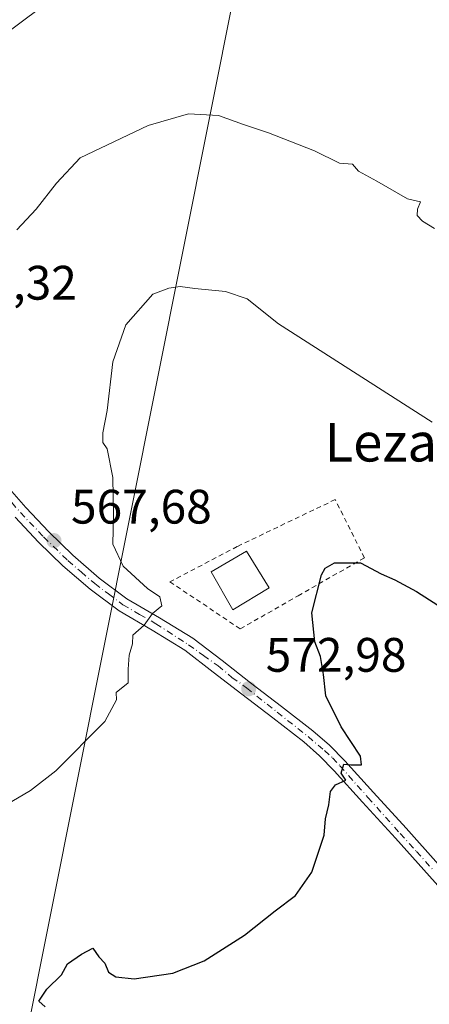
# Model space of a CAD drawing. Units: metres. Extents: x 562956 to 566381, y 4744908 to 4747259.
# Drawn here: x 565816 to 565901, y 4746885 to 4747088 of the extents above; entities that cross this region are included whole.
import ezdxf
from ezdxf.enums import TextEntityAlignment as Align

# ---------------------------------------------------------------- set-up
doc = ezdxf.new("R2010")
doc.units = ezdxf.units.M
doc.header["$MEASUREMENT"] = 0
doc.linetypes.add('DGN Style 2', pattern=[1.648017, 0.98881, -0.659207])
doc.linetypes.add('DGN Style 4', pattern=[2.638475, 1.318413, -0.659207, 0.001648, -0.659207])
for name, color, linetype, lineweight in [('Alambrada', 7, 'DGN Style 2', 0), ('Camino Cxs', 7, 'Continuous', 0), ('Camino eje', 30, 'DGN Style 4', 13), ('Cinta transportadora', 2, 'Continuous', 0), ('Curva de nivel maestra', 30, 'Continuous', 30), ('Curva de nivel normal', 30, 'Continuous', 0), ('Edificación Cxs', 1, 'Continuous', 13), ('Punto de cota en terreno', 7, 'Continuous', 0), ('Rótulo de punto de cota en terreno', 7, 'Continuous', 0), ('Texto cartográfico', 7, 'Continuous', 0)]:
    doc.layers.add(name, color=color, linetype=linetype, lineweight=lineweight)
doc.styles.add('Style-Arial', font='txt')

# ---------------------------------------------------------------- blocks, each defined once
blk = doc.blocks.new('5PATER')
at = {"layer": 'Punto de cota en terreno', "linetype": 'Continuous', "lineweight": 0}
h = blk.add_hatch(color=51, dxfattribs=at)
edge = h.paths.add_edge_path()
edge.add_ellipse((0, 0), major_axis=(-0.11, -0.111), ratio=0.999422, start_angle=0, end_angle=360)

msp = doc.modelspace()

# ---------------------------------------------------------------- linework, layer by layer
at = {"layer": 'Alambrada', "color": 7, "linetype": 'DGN Style 2', "lineweight": 0}
msp.add_polyline3d([(565861.4201, 4746962.3501, 574.3997), (565873.3901, 4746969.2201, 574.6114), (565887.1201, 4746977.0601, 574.7271), (565881.0701, 4746989.1301, 573.6615), (565860.7801, 4746979.4101, 577.0254), (565846.8501, 4746972.0901, 573.4982), (565861.4201, 4746962.3501, 574.3997)], dxfattribs=at)
at = {"layer": 'Camino Cxs', "color": 7, "linetype": 'Continuous', "lineweight": 0}
for points in [[(565811.5901, 4746993.5701, 565.9849), (565816.9601, 4746987.4801, 566.6433), (565821.7501, 4746982.4301, 567.4842), (565826.7101, 4746977.6101, 568.1152), (565832.2001, 4746972.8901, 570.0141), (565837.9401, 4746968.6101, 574.1479), (565844.6901, 4746964.6601, 570.7352), (565851.6001, 4746960.4101, 572.0708), (565857.6401, 4746955.7801, 572.404), (565863.5501, 4746951.2201, 572.7727), (565869.9601, 4746946.3001, 573.5104), (565876.4401, 4746941.2701, 574.3875), (565879.8801, 4746938.2701, 574.6531), (565883.0701, 4746935.0201, 574.9424), (565888.9801, 4746928.4801, 575.5454), (565895.7401, 4746921.0701, 576.7629), (565902.4601, 4746913.6001, 576.4287)], [(565811.5901, 4746993.5701, 565.9849), (565816.9601, 4746987.4801, 566.6433), (565821.7501, 4746982.4301, 567.4842), (565826.7101, 4746977.6101, 568.1152), (565832.2001, 4746972.8901, 570.0141), (565837.9401, 4746968.6101, 574.1479), (565844.6901, 4746964.6601, 570.7352), (565851.6001, 4746960.4101, 572.0708), (565857.6401, 4746955.7801, 572.404), (565863.5501, 4746951.2201, 572.7727), (565869.9601, 4746946.3001, 573.5104), (565876.4401, 4746941.2701, 574.3875), (565879.8801, 4746938.2701, 574.6531), (565883.0701, 4746935.0201, 574.9424), (565888.9801, 4746928.4801, 575.5454), (565895.7401, 4746921.0701, 576.7629), (565902.4601, 4746913.6001, 576.4287)], [(565906.4901, 4746904.6301, 576.6764), (565893.5301, 4746919.0601, 576.125), (565886.7601, 4746926.4701, 575.3358), (565880.8901, 4746932.9701, 574.7812), (565877.8301, 4746936.0901, 574.4942), (565874.5401, 4746938.9601, 574.1891), (565868.1401, 4746943.9301, 573.4174), (565861.7201, 4746948.8501, 572.633), (565855.8101, 4746953.4001, 572.0726), (565849.9001, 4746957.9401, 571.5652), (565843.1501, 4746962.0901, 570.4952), (565836.2901, 4746966.1201, 573.5545), (565830.3201, 4746970.5501, 569.7266), (565824.6901, 4746975.4001, 567.9798), (565819.6201, 4746980.3301, 567.2364), (565814.7501, 4746985.4601, 566.4651)], [(565906.4901, 4746904.6301, 576.6764), (565893.5301, 4746919.0601, 576.125), (565886.7601, 4746926.4701, 575.3358), (565880.8901, 4746932.9701, 574.7812), (565877.8301, 4746936.0901, 574.4942), (565874.5401, 4746938.9601, 574.1891), (565868.1401, 4746943.9301, 573.4174), (565861.7201, 4746948.8501, 572.633), (565855.8101, 4746953.4001, 572.0726), (565849.9001, 4746957.9401, 571.5652), (565843.1501, 4746962.0901, 570.4952), (565836.2901, 4746966.1201, 573.5545), (565830.3201, 4746970.5501, 569.7266), (565824.6901, 4746975.4001, 567.9798), (565819.6201, 4746980.3301, 567.2364), (565814.7501, 4746985.4601, 566.4651)]]:
    msp.add_polyline3d(points, dxfattribs=at)
at = {"layer": 'Camino eje', "color": 30, "linetype": 'DGN Style 4', "lineweight": 13}
msp.add_polyline3d([(565810.4451, 4746992.6051, 565.8856), (565815.8551, 4746986.4701, 566.5703), (565820.6851, 4746981.3801, 567.3657), (565825.7001, 4746976.5051, 568.0493), (565828.4451, 4746974.1451, 568.6506), (565831.2601, 4746971.7201, 569.8993), (565834.1301, 4746969.5801, 572.211), (565837.1151, 4746967.3651, 574.0515), (565840.5451, 4746965.3501, 571.5624), (565843.9433, 4746963.4101, 570.502), (565850.6911, 4746959.0867, 571.737), (565853.7805, 4746956.8757, 571.8139), (565856.8023, 4746954.7069, 572.2229), (565859.6801, 4746952.3101, 572.3394), (565862.7169, 4746950.1357, 572.6962), (565869.0575, 4746945.1243, 573.4596), (565875.4377, 4746940.0509, 574.2675), (565878.8505, 4746937.1743, 574.5366), (565880.5251, 4746935.6475, 574.7076), (565882.0209, 4746934.0307, 574.8316), (565887.8549, 4746927.4617, 575.3917), (565894.5361, 4746919.9787, 576.3811), (565897.9317, 4746916.2739, 576.2243), (565901.2689, 4746912.5325, 576.3417)], dxfattribs=at)
at = {"layer": 'Cinta transportadora', "color": 2, "linetype": 'Continuous', "lineweight": 0}
msp.add_polyline3d([(565892.4299, 4747254.7482, 567.2507), (565882.4757, 4747205.5774, 566.1154), (565783.5875, 4746710.4749, 572.1594), (565758.2311, 4746583.1515, 581.7497)], dxfattribs=at)
at = {"layer": 'Curva de nivel maestra', "color": 30, "linetype": 'Continuous', "lineweight": 30, "elevation": 575, "flags": 128}
msp.add_lwpolyline([(565821, 4746884.1001), (565819.67, 4746885.2601), (565821.36, 4746887.7501), (565824.41, 4746890.7701), (565825.62, 4746893.0001), (565828.54, 4746895.0201), (565830.87, 4746896.2401), (565832.1, 4746894.4301), (565833.35, 4746893.1701), (565834.14, 4746891.3001), (565835.63, 4746890.2901), (565839.45, 4746889.9401), (565847.41, 4746891.0801), (565853.95, 4746893.6201), (565862.28, 4746898.9201), (565868.63, 4746904.0001), (565872.88, 4746907.1801), (565876.26, 4746911.9801), (565878.76, 4746919.6301), (565879.08, 4746923.0201), (565879.74, 4746925.9201), (565880.09, 4746928.7001), (565881.15, 4746930.1001), (565883.25, 4746931.0301), (565882.29, 4746932.4601), (565882.87, 4746934.3401), (565884.33, 4746934.2101), (565886.54, 4746934.2301), (565886.33, 4746936.0301), (565882.33, 4746942.0501), (565879.12, 4746948.4801), (565878.66, 4746952.8901), (565878.06, 4746956.6401), (565876.87, 4746959.6701), (565876.22, 4746965.6701), (565878.26, 4746973.5201), (565879, 4746974.9301), (565880.94, 4746976.0301), (565886.31, 4746976.0201), (565890.6, 4746973.7801), (565893.45, 4746972.5001), (565897.94, 4746970.0801), (565902.34, 4746967.2501)], dxfattribs=at)
at = {"layer": 'Curva de nivel normal', "color": 30, "linetype": 'Continuous', "lineweight": 0, "flags": 128}
for points, elevation in [([(565812.21, 4747085.16), (565819.8, 4747090.82)], 560), ([(565815.12, 4747045), (565819.16, 4747049.24), (565823.37, 4747054.61), (565828.23, 4747059.86), (565842.3, 4747066.55), (565850.67, 4747069.02), (565856.91, 4747068.65), (565862.09, 4747066.75), (565867.27, 4747065.08), (565876.75, 4747061.31), (565881.95, 4747058.76), (565884.63, 4747058.57), (565885.91, 4747057.14), (565889.72, 4747055.05), (565896.06, 4747051.36), (565898.71, 4747050.78), (565898.11, 4747049.22), (565898.07, 4747047.93), (565899.12, 4747046.78), (565901.67, 4747045.27)], 565), ([(565812.89, 4746925.9), (565817.94, 4746928.87), (565823.21, 4746933), (565833.34, 4746943.17), (565835.76, 4746947.69), (565835.69, 4746949.19), (565838.18, 4746951.22), (565838.22, 4746954.01), (565838.42, 4746956.9), (565839.08, 4746959.29), (565839.18, 4746961.07), (565841.48, 4746963.13), (565843.26, 4746965.52), (565845.18, 4746967.15), (565844.76, 4746968.98), (565842.22, 4746970.71), (565837.18, 4746975.34), (565835.04, 4746979.92), (565835.17, 4746985.87), (565834.99, 4746993.72), (565833.83, 4746999.63), (565832.93, 4747000.93), (565832.96, 4747002.96), (565833.87, 4747007.54), (565834.98, 4747017.67), (565837.7, 4747025.3), (565843.3, 4747031.62), (565846.64, 4747032.87), (565848.95, 4747033.22), (565852, 4747032.8), (565858.33, 4747032.17), (565862.87, 4747030.68), (565869.32, 4747025.54), (565901.17, 4747005.17)], 570)]:
    msp.add_lwpolyline(points, dxfattribs=dict(at, elevation=elevation))
at = {"layer": 'Edificación Cxs', "color": 1, "linetype": 'Continuous', "lineweight": 13}
msp.add_polyline3d([(565867.3801, 4746970.8401, 575.4682), (565859.8701, 4746966.3001, 575.0827), (565855.3901, 4746974.1501, 574.4985), (565862.7101, 4746978.4201, 578.3315), (565867.3801, 4746970.8401, 575.4682)], dxfattribs=at)
msp.add_3dface([(565867.3801, 4746970.8401, 578.3315), (565859.8701, 4746966.3001, 578.3315), (565855.3901, 4746974.1501, 578.3315), (565862.7101, 4746978.4201, 578.3315)], dxfattribs=at)

# ---------------------------------------------------------------- block references
at = {"layer": 'Punto de cota en terreno', "color": 7, "linetype": 'Continuous', "lineweight": 0, "xscale": 10, "yscale": 10, "zscale": 10}
for p in [(565822.82, 4746980.63, 567.68), (565863.15, 4746949.95, 572.98)]:
    msp.add_blockref('5PATER', p, dxfattribs=at)

# ---------------------------------------------------------------- texts
at = {"layer": 'Rótulo de punto de cota en terreno', "color": 7, "linetype": 'Continuous', "lineweight": 0, "style": 'Style-Arial'}
for s, p in [('563,32', (565798.3978, 4747030.5178)), ('567,68', (565826.3478, 4746984.1578)), ('572,98', (565866.6778, 4746953.4778))]:
    msp.add_text(s, height=7, dxfattribs=at).set_placement(p)
at = {"layer": 'Texto cartográfico', "color": 7, "linetype": 'Continuous', "lineweight": 0, "style": 'Style-Arial'}
msp.add_text('Lezate', height=8, dxfattribs=at).set_placement((565895.6023, 4747001.0102), align=Align.MIDDLE_CENTER)

doc.saveas('drawing.dxf')
